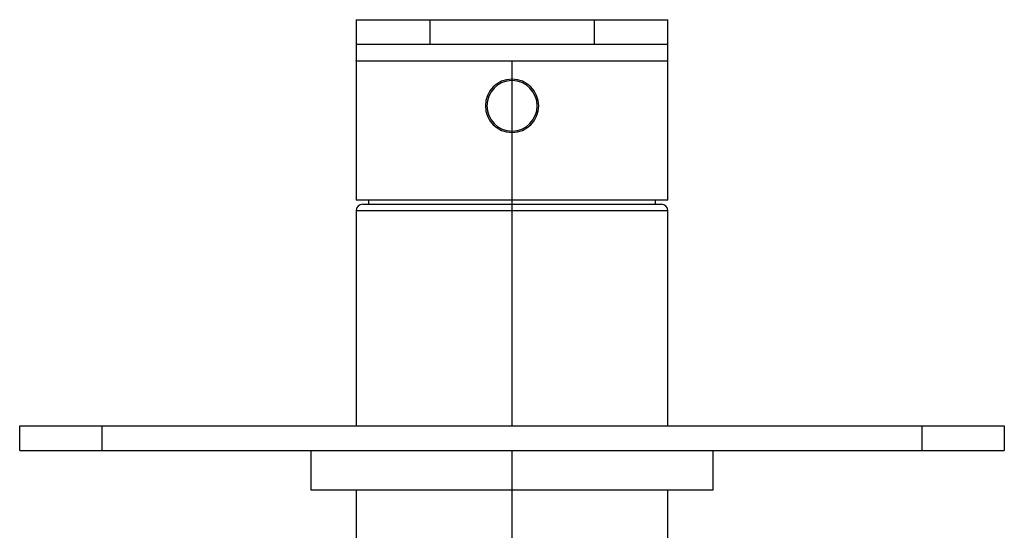
# Paper-space layout '_Bottom' of a CAD drawing. Units: millimetres. Extents: x -7 to 113, y -38 to 138.
# Drawn here: x -7 to 113, y 76 to 138 of the extents above; entities that cross this region are included whole.
import ezdxf

# ---------------------------------------------------------------- set-up
doc = ezdxf.new("R2010")
doc.units = ezdxf.units.MM

psp = doc.layouts.new('_Bottom')

# ---------------------------------------------------------------- linework, layer by layer
at = {"color": 7, "linetype": 'Continuous', "lineweight": 25}
for p, q in [((34.3, 137.86), (34.3, 115.86)), ((34.3, 137.86), (72.3, 137.86)), ((43.3, 137.86), (43.3, 134.86)), ((63.3, 137.86), (63.3, 134.86)), ((72.3, 115.86), (72.3, 137.86)), ((34.3, 134.86), (72.3, 134.86)), ((34.3, 132.86), (34.3, 132.87)), ((34.3, 132.86), (72.3, 132.86)), ((53.3, 130.61), (53.3, 132.86)), ((53.3, 124.11), (53.3, 130.61)), ((53.3, 88.36), (53.3, 124.11)), ((72.3, 115.86), (34.3, 115.86)), ((35.1, 115.36), (71.5, 115.36)), ((35.8, 115.86), (35.8, 115.36)), ((70.8, 115.36), (70.8, 115.86)), ((34.3, 114.56), (34.3, 88.36)), ((72.3, 114.56), (34.3, 114.56)), ((72.3, 88.36), (72.3, 114.56)), ((-6.7, 85.36), (-6.7, 88.36)), ((-6.7, 88.36), (113.3, 88.36)), ((3.3, 88.36), (3.3, 85.36)), ((103.3, 85.36), (103.3, 88.36)), ((113.3, 88.36), (113.3, 85.36)), ((-6.7, 85.36), (113.3, 85.36)), ((28.8, 85.36), (28.8, 80.56)), ((53.3, 32.86), (53.3, 85.36)), ((77.8, 80.56), (77.8, 85.36)), ((28.8, 80.56), (77.8, 80.56)), ((34.3, 80.56), (34.3, 42.36)), ((72.3, 42.36), (72.3, 80.56))]:
    psp.add_line(p, q, dxfattribs=at)
for centre, radius, start, end in [((53.3, 127.36), 3.25, 90, 270), ((53.3, 127.36), 3.07, 90, 270), ((53.3, 127.36), 3.25, 270, 90), ((53.3, 127.36), 3.07, 270, 90), ((35.1, 114.56), 0.8, 90, 180), ((71.5, 114.56), 0.8, 0, 90)]:
    psp.add_arc(centre, radius, start, end, dxfattribs=at)

doc.saveas('drawing.dxf')
